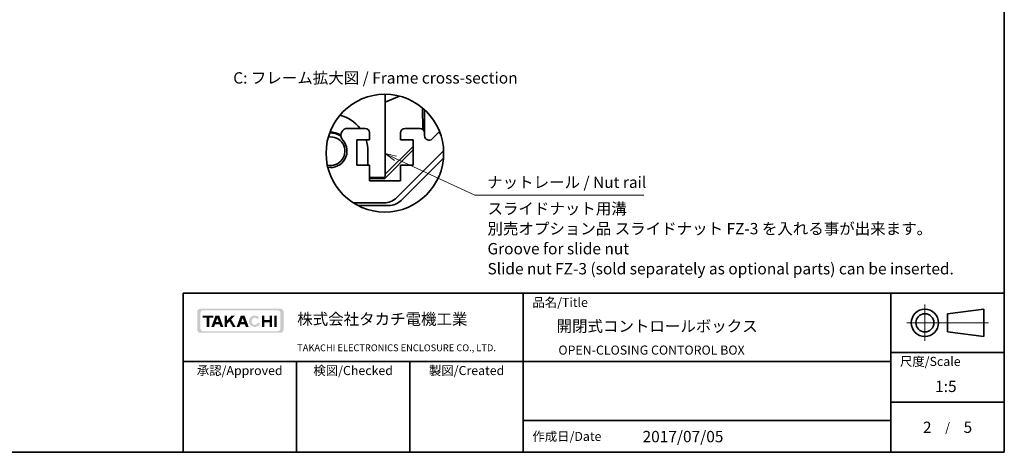
# Model space of a CAD drawing. Units: millimetres. Extents: x 80 to 8135, y 14 to 1730.
# Drawn here: x 3110 to 4195, y 44 to 520 of the extents above; entities that cross this region are included whole.
import ezdxf
from ezdxf.enums import TextEntityAlignment as Align

# ---------------------------------------------------------------- set-up
doc = ezdxf.new("R2010")
doc.units = ezdxf.units.MM
doc.header["$LTSCALE"] = 5.5
doc.linetypes.add('CHAIN', pattern=[0.35429999999999995, 0.2362, -0.0295, 0.0591, -0.0295])
for name, color, linetype, lineweight in [('Border (ISO)', 7, 'Continuous', 35), ('Detail Boundary (JIS)', 7, 'Continuous', 35), ('Hatch (ISO)', 1, 'Continuous', 18), ('Symbol (ISO)', 7, 'Continuous', 18), ('Title (ISO)', 7, 'Continuous', 35), ('Visible (ISO)', 7, 'Continuous', 35)]:
    doc.layers.add(name, color=color, linetype=linetype, lineweight=lineweight)
doc.styles.add('Note Text (TK)', font='txt')
doc.styles.add('文字スタイル67', font='arial.ttf')

# ---------------------------------------------------------------- blocks, each defined once
blk = doc.blocks.new('図面枠 tk図枠')
at = {"layer": 'Border (ISO)'}
for p in [(405.4999999999997, 289), (14.50000000000001, 8.000000000000009)]:
    blk.add_line(p, (405.4999999999997, 8.000000000000009), dxfattribs=at)
blk = doc.blocks.new('表題欄 tk表題欄')
at = {"layer": 'Hatch (ISO)'}
h = blk.add_hatch(color=256, dxfattribs=at)
edge = h.paths.add_edge_path(flags=0)
edge.add_arc((95.57537688673351, 236.2990653650367), 0.5958259999999997, 269.9999999999897, 360)
edge.add_line((96.17120288673351, 236.2990653650368), (96.1712028867335, 239.7107813650365))
edge.add_arc((95.5753768867335, 239.7107813650366), 0.5958259999999997, 0, 90.0000000000068)
edge.add_line((95.57537688673342, 240.3066073650366), (79.13710888673356, 240.3066073650366))
edge.add_arc((79.13710888673353, 239.7107813650366), 0.5958259999999997, 89.99999999999744, 180)
edge.add_line((78.54128288673351, 239.7107813650365), (78.54128288673331, 236.2990653650368))
edge.add_arc((79.13710888673332, 236.2990653650365), 0.5958259999999997, 180, 270.0000000000231)
edge.add_line((79.13710888673356, 235.7032393650365), (95.57537688673342, 235.7032393650367))
edge = h.paths.add_edge_path()
edge.add_line((77.83935088673356, 239.9556413650365), (77.83935088673356, 236.0542053650368))
edge.add_arc((78.54128288673346, 236.0542053650367), 0.7019319999998938, 180, 270.0000000000087)
edge.add_line((78.54128288673355, 235.3522733650368), (96.17120288673351, 235.3522733650368))
edge.add_arc((96.17120288673351, 236.0542053650367), 0.7019319999998921, 270, 360)
edge.add_line((96.8731348867334, 236.0542053650368), (96.87313488673352, 239.9556413650365))
edge.add_arc((96.1712028867336, 239.9556413650367), 0.7019319999998921, 0, 90.00000000000873)
edge.add_line((96.1712028867335, 240.6575733650367), (78.54128288673355, 240.6575733650366))
edge.add_arc((78.54128288673355, 239.9556413650365), 0.7019319999999984, 90, 180)
for points in [[(79.07181288673355, 239.1476033650369), (79.07181288673355, 238.6578833650367), (79.92066088673353, 238.6578833650367), (79.92066088673353, 236.6581933650368), (80.50832488673353, 236.6581933650368), (80.50832488673353, 238.6578833650367), (81.35717288673355, 238.6578833650367), (81.35717288673355, 239.1476033650369)], [(85.68407849525303, 236.6581933650368), (84.9434673993943, 237.8918698287545), (84.41792288673358, 237.3246628822781), (84.41792288673358, 236.6581933650368), (83.89555488673355, 236.6581933650368), (83.89555488673355, 239.1476033650369), (84.41792288673358, 239.1476033650369), (84.41792288673358, 238.0993979968839), (85.38913556809511, 239.1476033650369), (86.1069649084727, 239.1476033650369), (85.31925422435492, 238.2974470774499), (86.30334488673353, 236.6581933650368)], [(92.0914293961446, 239.1476033650369), (92.0914293961446, 236.6581933650368), (92.60971639614463, 236.6581933650368), (92.60971639614463, 237.6580383650368), (93.76872039614459, 237.6580383650368), (93.76872039614459, 236.6581933650368), (94.28700739614462, 236.6581933650368), (94.28700739614462, 239.1476033650369), (93.76872039614459, 239.1476033650369), (93.76872039614459, 238.1477583650367), (92.60971639614463, 238.1477583650367), (92.60971639614463, 239.1476033650369)], [(94.8420233961447, 239.1476033650369), (94.8420233961447, 236.6581933650368), (95.3643913961447, 236.6581933650368), (95.3643913961447, 239.1476033650369)]]:
    blk.add_hatch(color=256, dxfattribs=at).paths.add_polyline_path(points)
h = blk.add_hatch(color=256, dxfattribs=at)
h.paths.add_polyline_path([(82.59020695886475, 237.7110913650368), (81.95242681460245, 237.7110913650368), (82.27131688673356, 238.5794973650367)], flags=0)
h.paths.add_polyline_path([(82.77903014574996, 237.1968853650368), (81.76360362771717, 237.1968853650368), (81.56578886050404, 236.6581933650368), (80.94907288673355, 236.6581933650368), (81.86321688673355, 239.1476033650369), (82.67941688673353, 239.1476033650369), (83.59356088673351, 236.6581933650368), (82.97684491296302, 236.6581933650368)])
h = blk.add_hatch(color=256, dxfattribs=at)
h.paths.add_polyline_path([(87.52707281460243, 237.7110913650368), (88.16485295886469, 237.7110913650368), (87.84596288673359, 238.5794973650367)], flags=0)
h.paths.add_polyline_path([(87.14043486050403, 236.6581933650368), (87.3382496277172, 237.1968853650368), (88.35367614574989, 237.1968853650368), (88.551490912963, 236.6581933650368), (89.16820688673344, 236.6581933650368), (88.25406288673351, 239.1476033650369), (87.43786288673356, 239.1476033650369), (86.52371888673358, 236.6581933650368)])
h = blk.add_hatch(color=256, dxfattribs=at)
edge = h.paths.add_edge_path()
edge.add_arc((90.52309888673331, 237.9028983650369), 1.273272000000011, 38.55054079078439, 336.5820184016556)
edge.add_line((91.69149139614443, 237.3968543650369), (91.17255542714857, 237.6216113977801))
edge.add_ellipse((90.52309888673351, 237.9028983650369), major_axis=(0, -0.7998759999999119), ratio=0.8673469387756529, start_angle=128.5505407907963, end_angle=426.582018401653, ccw=False)
edge.add_line((91.09381514418376, 238.3576891122095), (91.51887237036831, 238.6964075050431))
at = {"layer": 'Title (ISO)'}
for p, q in [((74.70882392282105, 244.052739026017), (255.7088239228211, 244.052739026017)), ((74.70882392282105, 209.052739026017), (74.70882392282105, 244.052739026017)), ((149.7088239228211, 244.052739026017), (149.7088239228211, 209.052739026017)), ((230.7088239228211, 244.052739026017), (230.7088239228211, 209.052739026017)), ((255.7088239228211, 244.052739026017), (255.7088239228211, 209.052739026017)), ((243.2088239228211, 239.552739026017), (251.2088239228211, 240.5527390260171)), ((243.2088239228211, 239.552739026017), (243.2088239228211, 235.552739026017)), ((251.2088239228211, 234.552739026017), (251.2088239228211, 240.5527390260171)), ((243.2088239228211, 235.552739026017), (251.2088239228211, 234.552739026017)), ((230.7088239228211, 231.052739026017), (255.7088239228211, 231.052739026017)), ((74.70882392282105, 229.052739026017), (230.7088239228211, 229.052739026017)), ((99.70882392282108, 229.052739026017), (99.70882392282108, 209.052739026017)), ((124.708823922821, 229.052739026017), (124.708823922821, 209.052739026017)), ((230.7088239228211, 220.052739026017), (255.7088239228211, 220.052739026017)), ((149.7088239228211, 216.052739026017), (230.7088239228211, 216.052739026017)), ((255.7088239228211, 209.052739026017), (74.70882392282105, 209.052739026017))]:
    blk.add_line(p, q, dxfattribs=at)
at = {"layer": 'Title (ISO)', "color": 4, "linetype": 'CHAIN', "lineweight": 18, "ltscale": 8.889559745788574}
blk.add_line((238.2088239228211, 241.552739026017), (238.2088239228211, 233.552739026017), dxfattribs=at)
at = {"layer": 'Title (ISO)', "color": 4, "linetype": 'CHAIN', "lineweight": 18, "ltscale": 20.00163269042969}
blk.add_line((252.2088239228211, 237.552739026017), (234.2088239228211, 237.552739026017), dxfattribs=at)
at = {"layer": 'Title (ISO)'}
for radius in [3, 2]:
    blk.add_circle((238.2088239228211, 237.552739026017), radius, dxfattribs=at)
at = {"layer": 'Title (ISO)', "color": 1, "char_height": 2.000000029802321, "line_spacing_factor": 1.5, "style": 'Note Text (TK)'}
for s, insert, width, attachment_point in [('\\fＭＳ Ｐゴシック|b0|i0;品名/Title', (151.708823922821, 242.052739026017), 13.06432723999025, 4), ('\\fＭＳ Ｐゴシック|b0|i0;尺度/Scale', (232.7088239228211, 229.052739026017), 14.33918118476867, 4), ('\\fＭＳ Ｐゴシック|b0|i0;承認/Approved', (87.20882392282108, 227.052739026017), 19.32163715362549, 5), ('\\fＭＳ Ｐゴシック|b0|i0;検図/Checked', (112.208823922821, 227.052739026017), 18.32748532295227, 5), ('\\fＭＳ Ｐゴシック|b0|i0;製図/Created', (137.2088239228211, 227.052739026017), 17.47368454933166, 5), ('\\fＭＳ Ｐゴシック|b0|i0;作成日/Date', (151.708823922821, 212.552739026017), 16.39766097068788, 4)]:
    blk.add_mtext(s, dxfattribs=dict(at, insert=insert, width=width, attachment_point=attachment_point))
at = {"layer": 'Title (ISO)', "color": 7, "line_spacing_factor": 1.5, "style": 'Note Text (TK)'}
for s, insert, char_height, attachment_point in [('株式会社タカチ電機工業', (99.87313488673342, 238.052739026017), 2.5, 4), ('\\fＭＳ Ｐゴシック|b0|i0;/', (243.2088239228211, 214.552739026017), 2.000000029802321, 5)]:
    blk.add_mtext(s, dxfattribs=dict(at, insert=insert, char_height=char_height, attachment_point=attachment_point))
at = {"layer": 'Title (ISO)', "color": 7, "insert": (99.87313488673342, 232.052739026017), "char_height": 1.49859994649887, "width": 48.16879749298095, "attachment_point": 4, "line_spacing_factor": 1.5, "style": 'Note Text (TK)'}
blk.add_mtext('\\fArial|b0|i0;TAKACHI ELECTRONICS ENCLOSURE CO., LTD.', dxfattribs=at)
at = {"layer": 'Title (ISO)', "color": 7}
for tag, p, height, style in [('<品名>_001', (157.027005730843, 235.5754662581048), 2.5, 'Note Text (TK)'), ('<Title>_001', (157.4387011349265, 230.5513747487906), 2.000000029802321, '文字スタイル67'), ('<ページ_No.>_001', (238.0980284456275, 213.302739026017), 2.5, 'Note Text (TK)'), ('<総ページ数>_001', (246.7997329866371, 213.302739026017), 2.5, 'Note Text (TK)'), ('作成日_001', (175.6179145609817, 211.2601253517655), 2.5, 'Note Text (TK)')]:
    blk.add_attdef(tag, p, '', height=height, dxfattribs=dict(at, style=style))
at = {"layer": 'Title (ISO)', "color": 7, "style": 'Note Text (TK)'}
for tag, p in [('<尺度>', (243.2088239228211, 223.5527390260171)), ('<承認>', (87.20882392282108, 217.052739026017))]:
    blk.add_attdef(tag, text='', height=2.5, dxfattribs=at).set_placement(p, align=Align.MIDDLE_CENTER)
blk = doc.blocks.new('引出線注記1')
at = {"layer": 'Symbol (ISO)', "color": 100}
for p, q in [((271.3031321668299, 72.71371212491634), (269.0332994602881, 73.76150002535881)), ((271.5126897469184, 73.16767866622467), (269.0332994602881, 73.76150002535881)), ((269.0332994602881, 73.76150002535881), (271.0935745867413, 72.25974558360802)), ((271.3031321668299, 72.71371212491634), (288.8256844593172, 64.6250462844668)), ((288.8256844593172, 64.6250462844668), (291.3256844593172, 64.6250462844668)), ((291.3256844593172, 64.6250462844668), (326.091767222989, 64.6250462844668))]:
    blk.add_line(p, q, dxfattribs=at)
at = {"layer": 'Symbol (ISO)', "color": 7, "insert": (291.5336849917986, 65.40976850461942), "char_height": 2.5, "attachment_point": 7, "style": 'Note Text (TK)'}
blk.add_mtext('ナットレール / Nut rail', dxfattribs=at)
blk = doc.blocks.new('2dTransSymbol1')
at = {"layer": 'Detail Boundary (JIS)'}
blk.add_circle((268.9841279393375, 73.84765382650758), 12.95738566557994, dxfattribs=at)

msp = doc.modelspace()

# ---------------------------------------------------------------- hatches: boundary and pattern name
at = {"layer": 'Hatch (ISO)'}
h = msp.add_hatch(dxfattribs=at)
h.set_pattern_fill('ANSI31', color=256, scale=1270, angle=90.00021045915001, style=0)
h.set_pattern_definition([(135.0002104591499, (2167.749998671042, 4.000001267765353), (-112.2527891835739, -112.2536138416403), [])])
edge = h.paths.add_edge_path()
edge.add_ellipse((3512.670638367727, 373.2382704003025), major_axis=(60.28299497758741, 23.73408095327885), ratio=1, start_angle=340.9203799747095, end_angle=360)
edge.add_line((3572.953633345315, 396.9723513535814), (3564.952029878398, 388.9707478866651))
edge.add_ellipse((3561.416495972466, 392.5062817925978), major_axis=(3.535533905932665, -3.535533905932716), ratio=1, start_angle=224.9999999999985, end_angle=359.9999999999986, ccw=False)
edge.add_line((3556.416495972466, 392.5062817925981), (3556.416495972466, 395.4793698580163))
edge.add_ellipse((3551.416495972465, 395.4793698580171), major_axis=(4.999999999999981, -1.244e-13), ratio=1, start_angle=0, end_angle=90.00000000000038)
edge.add_line((3551.416495972466, 400.4793698580169), (3534.916495972466, 400.4793698580169))
edge.add_ellipse((3534.916495972466, 395.4793698580171), major_axis=(9.11e-14, 4.999999999999981), ratio=1, start_angle=2.6e-14, end_angle=90.00000000000011)
edge.add_line((3529.916495972466, 395.4793698580172), (3529.916495972466, 387.9793698580169))
edge.add_line((3529.916495972466, 387.9793698580169), (3543.916495972466, 387.9793698580177))
edge.add_line((3543.916495972466, 387.9793698580177), (3543.916495972466, 359.9793698580167))
edge.add_line((3543.916495972466, 359.9793698580167), (3529.916495972466, 359.9793698580175))
edge.add_line((3529.916495972466, 359.9793698580175), (3529.916495972466, 342.9793698580173))
edge.add_line((3529.916495972464, 342.9793698580173), (3495.916495972464, 342.979369858018))
edge.add_line((3495.916495972464, 342.979369858018), (3495.916495972464, 359.9793698580182))
edge.add_line((3495.916495972466, 359.9793698580182), (3481.916495972465, 359.9793698580182))
edge.add_line((3481.916495972465, 359.9793698580182), (3481.916495972465, 387.9793698580184))
edge.add_line((3481.916495972465, 387.9793698580184), (3495.916495972466, 387.9793698580184))
edge.add_line((3495.916495972466, 387.9793698580184), (3495.916495972466, 395.4793698580187))
edge.add_ellipse((3490.916495972466, 395.4793698580179), major_axis=(5.000000000000004, -9.11e-14), ratio=1, start_angle=9.2109e-12, end_angle=90)
edge.add_line((3490.916495972466, 400.4793698580177), (3469.643306728761, 400.479369858019))
edge.add_ellipse((3472.214016079596, 392.9036551436471), major_axis=(-2.570709350831916, 7.575714714371474), ratio=1, start_angle=0, end_angle=113.3358856282175)
edge.add_ellipse((3452.916495972465, 375.479369858019), major_axis=(13.35982161262763, 12.06296673620413), ratio=1, start_angle=217.8214132013513, end_angle=359.9999999999998, ccw=False)
edge.add_ellipse((3512.670638367729, 373.2382704003033), major_axis=(-34.62381974255012, -54.75890054228465), ratio=1, start_angle=316.1288300400668, end_angle=360)
edge.add_line((3478.046818625179, 318.4793698580187), (3511.632224725002, 318.4793698580175))
edge.add_ellipse((3511.632224725004, 338.4793698580178), major_axis=(-3.199e-13, -20.00000000000013), ratio=1, start_angle=0, end_angle=44.99999999999978)
edge.add_line((3525.774360348734, 324.3372342342865), (3577.400239871564, 375.963113757115))

# ---------------------------------------------------------------- linework, layer by layer
at = {"layer": 'Visible (ISO)'}
for p, q in [((3512.916495972483, 438.0247322283937), (3512.916495972483, 348.0254915316125)), ((3528.818656357156, 435.9805017694347), (3512.916495972484, 429.5075825003202)), ((3554.093425826085, 423.0529144454463), (3554.506104517891, 399.4105680260128)), ((3556.409108062354, 421.0325415103111), (3556.409108062354, 395.7510765379311)), ((3490.916495972466, 400.4793698580187), (3469.643306728761, 400.4793698580187)), ((3495.916495972466, 387.9793698580187), (3495.916495972466, 395.4793698580182)), ((3529.916495972466, 395.4793698580177), (3529.916495972466, 387.9793698580181)), ((3551.416495972466, 400.4793698580177), (3534.916495972466, 400.4793698580183)), ((3556.416495972466, 392.5062817925987), (3556.416495972466, 395.4793698580179)), ((3572.953633345316, 396.9723513535819), (3564.952029878399, 388.9707478866655)), ((3481.916495972465, 359.9793698580193), (3481.916495972465, 387.979369858019)), ((3481.916495972465, 387.979369858019), (3495.916495972466, 387.979369858019)), ((3543.916495972466, 380.60638882902), (3512.916495972483, 350.0590536284506)), ((3529.916495972466, 387.9793698580181), (3543.916495972466, 387.9793698580173)), ((3543.916495972466, 387.9793698580172), (3543.916495972466, 359.9793698580181)), ((3493.916495972482, 359.9793698580215), (3493.916495972482, 375.4793698580207)), ((3543.916495972466, 376.9308837402082), (3512.469551931594, 345.4839396993385)), ((3525.774360348734, 324.3372342342876), (3577.400239871565, 375.9631137571159)), ((3495.916495972466, 359.979369858019), (3481.916495972465, 359.979369858019)), ((3495.916495972466, 342.979369858019), (3495.916495972466, 359.979369858019)), ((3543.916495972466, 359.9793698580181), (3529.916495972466, 359.9793698580181)), ((3529.916495972466, 359.9793698580183), (3529.916495972466, 342.9793698580184)), ((3577.229281980827, 367.8043383983949), (3530.760916217938, 321.3359726355073)), ((3511.422248035901, 346.5312435950318), (3512.916495972483, 348.0254915316125)), ((3495.916495972464, 346.5312435950319), (3511.422248035901, 346.5312435950319)), ((3512.469551931594, 345.4839396993386), (3495.916495972464, 345.4839396993386)), ((3529.916495972466, 342.9793698580184), (3495.916495972466, 342.9793698580192)), ((3512.469551931594, 345.4839396993386), (3511.422248035901, 346.5312435950318)), ((3478.046818625178, 318.4793698580199), (3511.632224725004, 318.4793698580192)), ((3516.620565092297, 315.4793698580211), (3483.32348364515, 315.4793698580217))]:
    msp.add_line(p, q, dxfattribs=at)
for centre, radius, start, end in [((3452.916495972483, 375.4793698580207), 40.99999999999968, 37.57186931969732, 75.37641738647464), ((3452.916495972483, 375.4793698580201), 15.70585000000005, 256.3328166396798, 99.37140138530589), ((3452.916495972483, 375.4793698580203), 19.99999999999994, 55.40515451669058, 93.17207190115444), ((3452.916495972483, 375.4793698580208), 20.9999999999999, 57.43867244148223, 91.979661413714), ((3472.214016079596, 392.903655143647), 8.000000000000012, 108.7439012323885, 222.0797868606075), ((3490.916495972466, 395.4793698580181), 5.000000000000058, 0, 90), ((3534.916495972466, 395.4793698580173), 5.000000000000037, 90, 180), ((3551.416495972466, 395.479369858017), 5.000000000000036, 0, 90), ((3561.416495972466, 392.5062817925978), 4.999999999999934, 180, 315.0000000000054), ((3452.916495972465, 375.479369858019), 18, 259.901200061969, 42.07978686060629), ((3452.916495972483, 375.4793698580206), 41.00000000000004, 0, 17.75082718194179), ((3511.632224725004, 338.4793698580185), 20.00000000000035, 270, 315.0000000000046)]:
    msp.add_arc(centre, radius, start, end, dxfattribs=at)
msp.add_ellipse((3516.614472434547, 335.4824164188988), major_axis=(14.14644378338895, -14.14644378339415), ratio=0.9996954598818867, start_param=5.497939437029918, end_param=6.283185307179786, dxfattribs=at)

# ---------------------------------------------------------------- block references
at = {"xscale": 5, "yscale": 5, "zscale": 5}
for name in ['図面枠 tk図枠', '2dTransSymbol1']:
    msp.add_blockref(name, (2167.749998671042, 4.000001267765353), dxfattribs=at)
ref = msp.add_blockref('表題欄 tk表題欄', (2916.705879056936, -1001.26369386232), dxfattribs=dict(xscale=5, yscale=5, zscale=5))
ref.add_attrib('<品名>_001', '開閉式コントロールボックス', (3701.840907711151, 176.6136374282041), dxfattribs={"layer": 'Title (ISO)', "color": 7, "height": 12.5, "style": 'Note Text (TK)'})
ref.add_attrib('<尺度>_001', '1:5', (4119.016935264406, 110.3310039962785), dxfattribs={"layer": 'Title (ISO)', "color": 7, "height": 12.5, "style": 'Note Text (TK)'})
ref.add_attrib('作成日_001', '2017/07/05', (3796.644949567415, 55.0369328965078), dxfattribs={"layer": 'Title (ISO)', "color": 7, "height": 12.5, "style": 'Note Text (TK)'})
ref.add_attrib('<Title>_001', 'OPEN-CLOSING CONTOROL BOX', (3703.899384731568, 151.4931798816331), dxfattribs={"layer": 'Title (ISO)', "color": 7, "height": 10.00000014901161, "style": '文字スタイル67'})
ref.add_attrib('<ページ_No.>_001', '2', (4105.598736598333, 65.22442145876134), dxfattribs={"layer": 'Title (ISO)', "color": 7, "height": 12.5, "style": 'Note Text (TK)'})
ref.add_attrib('<総ページ数>_001', '5', (4150.381308221798, 65.35658380528248), dxfattribs={"layer": 'Title (ISO)', "color": 7, "height": 12.5, "style": 'Note Text (TK)'})
at = {"layer": 'Symbol (ISO)', "xscale": 5, "yscale": 5, "zscale": 5}
msp.add_blockref('引出線注記1', (2167.749998671042, 4.000001267765353), dxfattribs=at)

# ---------------------------------------------------------------- texts
at = {"layer": 'Symbol (ISO)', "color": 7, "insert": (3345.593191710331, 445.9395585101215), "char_height": 12.5, "attachment_point": 7, "style": 'Note Text (TK)'}
msp.add_mtext('C: フレーム拡大図 / Frame cross-section', dxfattribs=at)
at = {"layer": 'Symbol (ISO)', "color": 7, "insert": (3625.752552173736, 277.5143609495936), "char_height": 12.5, "width": 514.4736766815184, "attachment_point": 4, "line_spacing_factor": 1.058181762695312, "style": 'Note Text (TK)'}
msp.add_mtext('{スライドナット用溝\\P別売オプション品 スライドナット FZ-3 を入れる事が出来ます。\\PGroove for slide nut\\PSlide nut FZ-3 (sold separately as optional parts) can be inserted.}', dxfattribs=at)

doc.saveas('drawing.dxf')
